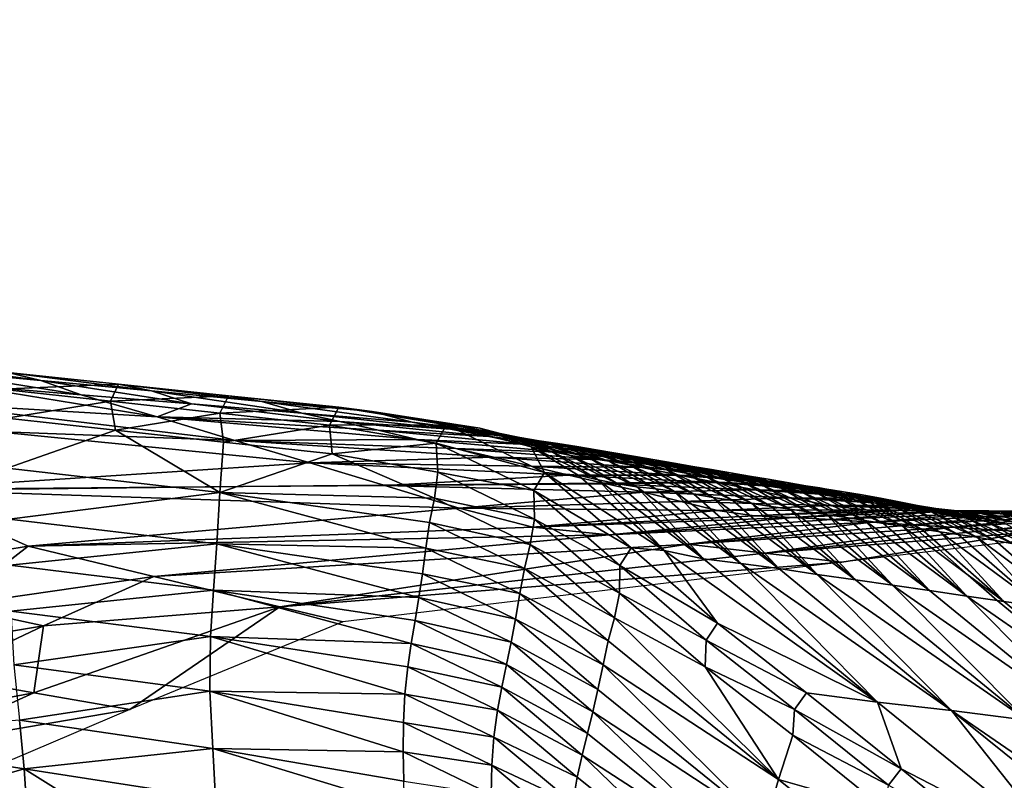
# Model space of a CAD drawing. Units: metres. Extents: x 168.6 to 175.45, y 191.92 to 195.73.
# Drawn here: x 174.27 to 174.53, y 194.2 to 194.4 of the extents above; entities that cross this region are included whole.
import ezdxf

# ---------------------------------------------------------------- set-up
doc = ezdxf.new("R2010")
doc.units = ezdxf.units.M
doc.linetypes.add('AUSGEZOGEN', pattern=[0])
doc.linetypes.add('VERDECKT2_S2', pattern=[0.27, 0.2, -0.07])
doc.layers.add('Felsflächen', color=7, linetype='AUSGEZOGEN', lineweight=25)
doc.layers.add('Standard', color=7, linetype='AUSGEZOGEN', lineweight=25)

msp = doc.modelspace()

# ---------------------------------------------------------------- linework, layer by layer
at = {"layer": 'Felsflächen', "color": 35, "linetype": 'AUSGEZOGEN', "lineweight": 25, "transparency": 33554687}
for points in [[(174.23776, 194.31204, 0.56702), (174.26898, 194.3088, 0.56644), (174.27754, 194.3068, 0.55018)], [(174.23776, 194.31204, 0.56702), (174.27754, 194.3068, 0.55018), (174.24628, 194.30974, 0.55075)], [(174.24628, 194.30974, 0.55075), (174.27754, 194.3068, 0.55018), (174.28796, 194.30305, 0.53416)], [(174.24628, 194.30974, 0.55075), (174.28796, 194.30305, 0.53416), (174.25672, 194.30563, 0.53472)], [(174.26715, 194.30449, 0.58347), (174.29761, 194.3058, 0.5659), (174.26898, 194.3088, 0.56644)], [(174.26898, 194.3088, 0.56644), (174.29761, 194.3058, 0.5659), (174.3062, 194.30409, 0.54966)], [(174.26898, 194.3088, 0.56644), (174.3062, 194.30409, 0.54966), (174.27754, 194.3068, 0.55018)], [(174.2452, 194.30108, 0.501), (174.25672, 194.30563, 0.53472), (174.30769, 194.29735, 0.49994)], [(174.30769, 194.29735, 0.49994), (174.25672, 194.30563, 0.53472), (174.28796, 194.30305, 0.53416)], [(174.26715, 194.30449, 0.58347), (174.29557, 194.30138, 0.58289), (174.29761, 194.3058, 0.5659)], [(174.26871, 194.29701, 0.60099), (174.29557, 194.30138, 0.58289), (174.26715, 194.30449, 0.58347)], [(174.27754, 194.3068, 0.55018), (174.3062, 194.30409, 0.54966), (174.31661, 194.30068, 0.53365)], [(174.27754, 194.3068, 0.55018), (174.31661, 194.30068, 0.53365), (174.28796, 194.30305, 0.53416)], [(174.29557, 194.30138, 0.58289), (174.32621, 194.30278, 0.56536), (174.29761, 194.3058, 0.5659)], [(174.29761, 194.3058, 0.5659), (174.32621, 194.30278, 0.56536), (174.33483, 194.30135, 0.54914)], [(174.29761, 194.3058, 0.5659), (174.33483, 194.30135, 0.54914), (174.3062, 194.30409, 0.54966)], [(174.31661, 194.30068, 0.53365), (174.30769, 194.29735, 0.49994), (174.28796, 194.30305, 0.53416)], [(174.29557, 194.30138, 0.58289), (174.32396, 194.29825, 0.58232), (174.32621, 194.30278, 0.56536)], [(174.3062, 194.30409, 0.54966), (174.33483, 194.30135, 0.54914), (174.34523, 194.29827, 0.53314)], [(174.3062, 194.30409, 0.54966), (174.34523, 194.29827, 0.53314), (174.31661, 194.30068, 0.53365)], [(174.32396, 194.29825, 0.58232), (174.35482, 194.29985, 0.56483), (174.32621, 194.30278, 0.56536)], [(174.32621, 194.30278, 0.56536), (174.35482, 194.29985, 0.56483), (174.36348, 194.29871, 0.54862)], [(174.32621, 194.30278, 0.56536), (174.36348, 194.29871, 0.54862), (174.33483, 194.30135, 0.54914)], [(174.2452, 194.30108, 0.501), (174.30769, 194.29735, 0.49994), (174.32781, 194.29124, 0.46583)], [(174.2452, 194.30108, 0.501), (174.32781, 194.29124, 0.46583), (174.26528, 194.29352, 0.46684)], [(174.26871, 194.29701, 0.60099), (174.29684, 194.29389, 0.60036), (174.29557, 194.30138, 0.58289)], [(174.29684, 194.29389, 0.60036), (174.32396, 194.29825, 0.58232), (174.29557, 194.30138, 0.58289)], [(174.35511, 194.29609, 0.51608), (174.30769, 194.29735, 0.49994), (174.31661, 194.30068, 0.53365)], [(174.35511, 194.29609, 0.51608), (174.31661, 194.30068, 0.53365), (174.34523, 194.29827, 0.53314)], [(174.32396, 194.29825, 0.58232), (174.35237, 194.29521, 0.58175), (174.35482, 194.29985, 0.56483)], [(174.33483, 194.30135, 0.54914), (174.36348, 194.29871, 0.54862), (174.37386, 194.29597, 0.53263)], [(174.33483, 194.30135, 0.54914), (174.37386, 194.29597, 0.53263), (174.34523, 194.29827, 0.53314)], [(174.35237, 194.29521, 0.58175), (174.38271, 194.29525, 0.56429), (174.35482, 194.29985, 0.56483)], [(174.35482, 194.29985, 0.56483), (174.38271, 194.29525, 0.56429), (174.39139, 194.29437, 0.5481)], [(174.35482, 194.29985, 0.56483), (174.39139, 194.29437, 0.5481), (174.36348, 194.29871, 0.54862)], [(174.26881, 194.28404, 0.63859), (174.29684, 194.29389, 0.60036), (174.26871, 194.29701, 0.60099)], [(174.29684, 194.29389, 0.60036), (174.32493, 194.29075, 0.59974), (174.32396, 194.29825, 0.58232)], [(174.30769, 194.29735, 0.49994), (174.35511, 194.29609, 0.51608), (174.36502, 194.29389, 0.49896)], [(174.37516, 194.29145, 0.48189), (174.30769, 194.29735, 0.49994), (174.36502, 194.29389, 0.49896)], [(174.30769, 194.29735, 0.49994), (174.37516, 194.29145, 0.48189), (174.32781, 194.29124, 0.46583)], [(174.32493, 194.29075, 0.59974), (174.35237, 194.29521, 0.58175), (174.32396, 194.29825, 0.58232)], [(174.34523, 194.29827, 0.53314), (174.37386, 194.29597, 0.53263), (174.38376, 194.29412, 0.51558)], [(174.34523, 194.29827, 0.53314), (174.38376, 194.29412, 0.51558), (174.35511, 194.29609, 0.51608)], [(174.39668, 194.29305, 0.54012), (174.36348, 194.29871, 0.54862), (174.39139, 194.29437, 0.5481)], [(174.36348, 194.29871, 0.54862), (174.39668, 194.29305, 0.54012), (174.37386, 194.29597, 0.53263)], [(174.32493, 194.29075, 0.59974), (174.35305, 194.2877, 0.59911), (174.35237, 194.29521, 0.58175)], [(174.35237, 194.29521, 0.58175), (174.38007, 194.29051, 0.58117), (174.38271, 194.29525, 0.56429)], [(174.35305, 194.2877, 0.59911), (174.38007, 194.29051, 0.58117), (174.35237, 194.29521, 0.58175)], [(174.35511, 194.29609, 0.51608), (174.38376, 194.29412, 0.51558), (174.39368, 194.29225, 0.49847)], [(174.35511, 194.29609, 0.51608), (174.39368, 194.29225, 0.49847), (174.36502, 194.29389, 0.49896)], [(174.40678, 194.29109, 0.52361), (174.37386, 194.29597, 0.53263), (174.40175, 194.29194, 0.53212)], [(174.37386, 194.29597, 0.53263), (174.40678, 194.29109, 0.52361), (174.38376, 194.29412, 0.51558)], [(174.37386, 194.29597, 0.53263), (174.39668, 194.29305, 0.54012), (174.40175, 194.29194, 0.53212)], [(174.38007, 194.29051, 0.58117), (174.40819, 194.28291, 0.56373), (174.38271, 194.29525, 0.56429)], [(174.38271, 194.29525, 0.56429), (174.40468, 194.28958, 0.54783), (174.39139, 194.29437, 0.5481)], [(174.40819, 194.28291, 0.56373), (174.40468, 194.28958, 0.54783), (174.38271, 194.29525, 0.56429)], [(174.41655, 194.28966, 0.50653), (174.38376, 194.29412, 0.51558), (174.41165, 194.2904, 0.51507)], [(174.38376, 194.29412, 0.51558), (174.41655, 194.28966, 0.50653), (174.39368, 194.29225, 0.49847)], [(174.38376, 194.29412, 0.51558), (174.40678, 194.29109, 0.52361), (174.41165, 194.2904, 0.51507)], [(174.39139, 194.29437, 0.5481), (174.40468, 194.28958, 0.54783), (174.40996, 194.28832, 0.53986)], [(174.39139, 194.29437, 0.5481), (174.40996, 194.28832, 0.53986), (174.39668, 194.29305, 0.54012)], [(174.26528, 194.29352, 0.46684), (174.34729, 194.2854, 0.4326), (174.24136, 194.27851, 0.40128)], [(174.34729, 194.2854, 0.4326), (174.26528, 194.29352, 0.46684), (174.32781, 194.29124, 0.46583)], [(174.3239, 194.2777, 0.63708), (174.29684, 194.29389, 0.60036), (174.26881, 194.28404, 0.63859)], [(174.29684, 194.29389, 0.60036), (174.3239, 194.2777, 0.63708), (174.32493, 194.29075, 0.59974)], [(174.36502, 194.29389, 0.49896), (174.39368, 194.29225, 0.49847), (174.40383, 194.29014, 0.48142)], [(174.36502, 194.29389, 0.49896), (174.40383, 194.29014, 0.48142), (174.37516, 194.29145, 0.48189)], [(174.42665, 194.28792, 0.48945), (174.39368, 194.29225, 0.49847), (174.42158, 194.28882, 0.49799)], [(174.39368, 194.29225, 0.49847), (174.42665, 194.28792, 0.48945), (174.40383, 194.29014, 0.48142)], [(174.39368, 194.29225, 0.49847), (174.41655, 194.28966, 0.50653), (174.42158, 194.28882, 0.49799)], [(174.39668, 194.29305, 0.54012), (174.40996, 194.28832, 0.53986), (174.41501, 194.28728, 0.53186)], [(174.39668, 194.29305, 0.54012), (174.41501, 194.28728, 0.53186), (174.40175, 194.29194, 0.53212)], [(174.40175, 194.29194, 0.53212), (174.41501, 194.28728, 0.53186), (174.42003, 194.2865, 0.52335)], [(174.40175, 194.29194, 0.53212), (174.42003, 194.2865, 0.52335), (174.40678, 194.29109, 0.52361)], [(174.3239, 194.2777, 0.63708), (174.35305, 194.2877, 0.59911), (174.32493, 194.29075, 0.59974)], [(174.32781, 194.29124, 0.46583), (174.37516, 194.29145, 0.48189), (174.38518, 194.2891, 0.4649)], [(174.39491, 194.28684, 0.44835), (174.32781, 194.29124, 0.46583), (174.38518, 194.2891, 0.4649)], [(174.32781, 194.29124, 0.46583), (174.39491, 194.28684, 0.44835), (174.34729, 194.2854, 0.4326)], [(174.35305, 194.2877, 0.59911), (174.38046, 194.28302, 0.59848), (174.38007, 194.29051, 0.58117)], [(174.37516, 194.29145, 0.48189), (174.40383, 194.29014, 0.48142), (174.41387, 194.28812, 0.46443)], [(174.37516, 194.29145, 0.48189), (174.41387, 194.28812, 0.46443), (174.38518, 194.2891, 0.4649)], [(174.38046, 194.28302, 0.59848), (174.4054, 194.2782, 0.58058), (174.38007, 194.29051, 0.58117)], [(174.38007, 194.29051, 0.58117), (174.4054, 194.2782, 0.58058), (174.40819, 194.28291, 0.56373)], [(174.38518, 194.2891, 0.4649), (174.41387, 194.28812, 0.46443), (174.4236, 194.28618, 0.4479)], [(174.38518, 194.2891, 0.4649), (174.4236, 194.28618, 0.4479), (174.39491, 194.28684, 0.44835)], [(174.43676, 194.28615, 0.47245), (174.40383, 194.29014, 0.48142), (174.43173, 194.28702, 0.48094)], [(174.40383, 194.29014, 0.48142), (174.43676, 194.28615, 0.47245), (174.41387, 194.28812, 0.46443)], [(174.40383, 194.29014, 0.48142), (174.42665, 194.28792, 0.48945), (174.43173, 194.28702, 0.48094)], [(174.40468, 194.28958, 0.54783), (174.40819, 194.28291, 0.56373), (174.41685, 194.28219, 0.54757)], [(174.40468, 194.28958, 0.54783), (174.41685, 194.28219, 0.54757), (174.42211, 194.28097, 0.53959)], [(174.40468, 194.28958, 0.54783), (174.42211, 194.28097, 0.53959), (174.40996, 194.28832, 0.53986)], [(174.40678, 194.29109, 0.52361), (174.42003, 194.2865, 0.52335), (174.4249, 194.28585, 0.51482)], [(174.40678, 194.29109, 0.52361), (174.4249, 194.28585, 0.51482), (174.41165, 194.2904, 0.51507)], [(174.41165, 194.2904, 0.51507), (174.4249, 194.28585, 0.51482), (174.4298, 194.28518, 0.50627)], [(174.41165, 194.2904, 0.51507), (174.4298, 194.28518, 0.50627), (174.41655, 194.28966, 0.50653)], [(174.41655, 194.28966, 0.50653), (174.4298, 194.28518, 0.50627), (174.43481, 194.2844, 0.49773)], [(174.41655, 194.28966, 0.50653), (174.43481, 194.2844, 0.49773), (174.42158, 194.28882, 0.49799)], [(174.35305, 194.2877, 0.59911), (174.3239, 194.2777, 0.63708), (174.37959, 194.27625, 0.6171)], [(174.34729, 194.2854, 0.4326), (174.39491, 194.28684, 0.44835), (174.4047, 194.28454, 0.43172)], [(174.35305, 194.2877, 0.59911), (174.37959, 194.27625, 0.6171), (174.38046, 194.28302, 0.59848)], [(174.39491, 194.28684, 0.44835), (174.4236, 194.28618, 0.4479), (174.43341, 194.2842, 0.43129)], [(174.39491, 194.28684, 0.44835), (174.43341, 194.2842, 0.43129), (174.4047, 194.28454, 0.43172)], [(174.40996, 194.28832, 0.53986), (174.42211, 194.28097, 0.53959), (174.42714, 194.27997, 0.53159)], [(174.40996, 194.28832, 0.53986), (174.42714, 194.27997, 0.53159), (174.41501, 194.28728, 0.53186)], [(174.44662, 194.28449, 0.45572), (174.41387, 194.28812, 0.46443), (174.44176, 194.28531, 0.46397)], [(174.41387, 194.28812, 0.46443), (174.44662, 194.28449, 0.45572), (174.4236, 194.28618, 0.4479)], [(174.41387, 194.28812, 0.46443), (174.43676, 194.28615, 0.47245), (174.44176, 194.28531, 0.46397)], [(174.41501, 194.28728, 0.53186), (174.42714, 194.27997, 0.53159), (174.43215, 194.27922, 0.52309)], [(174.41501, 194.28728, 0.53186), (174.43215, 194.27922, 0.52309), (174.42003, 194.2865, 0.52335)], [(174.42003, 194.2865, 0.52335), (174.43215, 194.27922, 0.52309), (174.437, 194.27862, 0.51456)], [(174.42003, 194.2865, 0.52335), (174.437, 194.27862, 0.51456), (174.4249, 194.28585, 0.51482)], [(174.42158, 194.28882, 0.49799), (174.43481, 194.2844, 0.49773), (174.43988, 194.28356, 0.48921)], [(174.42158, 194.28882, 0.49799), (174.43988, 194.28356, 0.48921), (174.42665, 194.28792, 0.48945)], [(174.42665, 194.28792, 0.48945), (174.43988, 194.28356, 0.48921), (174.44494, 194.28272, 0.4807)], [(174.42665, 194.28792, 0.48945), (174.44494, 194.28272, 0.4807), (174.43173, 194.28702, 0.48094)], [(174.43173, 194.28702, 0.48094), (174.44494, 194.28272, 0.4807), (174.44996, 194.28191, 0.47221)], [(174.43173, 194.28702, 0.48094), (174.44996, 194.28191, 0.47221), (174.43676, 194.28615, 0.47245)], [(174.32998, 194.27925, 0.4), (174.24136, 194.27851, 0.40128), (174.34729, 194.2854, 0.4326), (174.36645, 194.27965, 0.4)], [(174.26926, 194.27081, 0.67601), (174.3239, 194.2777, 0.63708), (174.26881, 194.28404, 0.63859)], [(174.41447, 194.28224, 0.41517), (174.34729, 194.2854, 0.4326), (174.4047, 194.28454, 0.43172)], [(174.34729, 194.2854, 0.4326), (174.41447, 194.28224, 0.41517), (174.36837, 194.27964, 0.4), (174.36645, 194.27965, 0.4)], [(174.4047, 194.28454, 0.43172), (174.43341, 194.2842, 0.43129), (174.44319, 194.28223, 0.41474)], [(174.4047, 194.28454, 0.43172), (174.44319, 194.28223, 0.41474), (174.41447, 194.28224, 0.41517)], [(174.45639, 194.28283, 0.43915), (174.4236, 194.28618, 0.4479), (174.4515, 194.28367, 0.44744)], [(174.4236, 194.28618, 0.4479), (174.45639, 194.28283, 0.43915), (174.43341, 194.2842, 0.43129)], [(174.4236, 194.28618, 0.4479), (174.44662, 194.28449, 0.45572), (174.4515, 194.28367, 0.44744)], [(174.4249, 194.28585, 0.51482), (174.437, 194.27862, 0.51456), (174.44188, 194.27799, 0.50602)], [(174.4249, 194.28585, 0.51482), (174.44188, 194.27799, 0.50602), (174.4298, 194.28518, 0.50627)], [(174.4298, 194.28518, 0.50627), (174.44188, 194.27799, 0.50602), (174.44688, 194.27725, 0.49748)], [(174.4298, 194.28518, 0.50627), (174.44688, 194.27725, 0.49748), (174.43481, 194.2844, 0.49773)], [(174.4662, 194.28115, 0.42257), (174.43341, 194.2842, 0.43129), (174.4613, 194.28199, 0.43085)], [(174.43341, 194.2842, 0.43129), (174.4662, 194.28115, 0.42257), (174.44319, 194.28223, 0.41474)], [(174.43341, 194.2842, 0.43129), (174.45639, 194.28283, 0.43915), (174.4613, 194.28199, 0.43085)], [(174.43481, 194.2844, 0.49773), (174.44688, 194.27725, 0.49748), (174.45193, 194.27645, 0.48896)], [(174.43481, 194.2844, 0.49773), (174.45193, 194.27645, 0.48896), (174.43988, 194.28356, 0.48921)], [(174.43676, 194.28615, 0.47245), (174.44996, 194.28191, 0.47221), (174.45496, 194.28112, 0.46373)], [(174.43676, 194.28615, 0.47245), (174.45496, 194.28112, 0.46373), (174.44176, 194.28531, 0.46397)], [(174.44176, 194.28531, 0.46397), (174.45496, 194.28112, 0.46373), (174.45981, 194.28036, 0.45549)], [(174.44176, 194.28531, 0.46397), (174.45981, 194.28036, 0.45549), (174.44662, 194.28449, 0.45572)], [(174.44662, 194.28449, 0.45572), (174.45981, 194.28036, 0.45549), (174.46468, 194.2796, 0.44721)], [(174.44662, 194.28449, 0.45572), (174.46468, 194.2796, 0.44721), (174.4515, 194.28367, 0.44744)], [(174.36837, 194.27964, 0.4), (174.41447, 194.28224, 0.41517), (174.42342, 194.28016, 0.4)], [(174.37959, 194.27625, 0.6171), (174.40555, 194.27083, 0.59783), (174.38046, 194.28302, 0.59848)], [(174.38046, 194.28302, 0.59848), (174.40555, 194.27083, 0.59783), (174.4054, 194.2782, 0.58058)], [(174.4054, 194.2782, 0.58058), (174.4306, 194.26332, 0.56318), (174.40819, 194.28291, 0.56373)], [(174.40819, 194.28291, 0.56373), (174.4306, 194.26332, 0.56318), (174.43919, 194.26265, 0.54703)], [(174.40819, 194.28291, 0.56373), (174.43919, 194.26265, 0.54703), (174.41685, 194.28219, 0.54757)], [(174.41447, 194.28224, 0.41517), (174.44319, 194.28223, 0.41474), (174.45191, 194.28049, 0.4), (174.44893, 194.28049, 0.4)], [(174.41447, 194.28224, 0.41517), (174.44893, 194.28049, 0.4), (174.42342, 194.28016, 0.4)], [(174.43919, 194.26265, 0.54703), (174.42211, 194.28097, 0.53959), (174.41685, 194.28219, 0.54757)], [(174.43988, 194.28356, 0.48921), (174.45193, 194.27645, 0.48896), (174.45698, 194.27564, 0.48045)], [(174.43988, 194.28356, 0.48921), (174.45698, 194.27564, 0.48045), (174.44494, 194.28272, 0.4807)], [(174.47597, 194.27947, 0.40607), (174.44319, 194.28223, 0.41474), (174.47109, 194.2803, 0.41431)], [(174.44319, 194.28223, 0.41474), (174.47597, 194.27947, 0.40607), (174.45817, 194.2801, 0.4), (174.45191, 194.28049, 0.4)], [(174.44319, 194.28223, 0.41474), (174.4662, 194.28115, 0.42257), (174.47109, 194.2803, 0.41431)], [(174.44494, 194.28272, 0.4807), (174.45698, 194.27564, 0.48045), (174.46198, 194.27487, 0.47197)], [(174.44494, 194.28272, 0.4807), (174.46198, 194.27487, 0.47197), (174.44996, 194.28191, 0.47221)], [(174.44996, 194.28191, 0.47221), (174.46198, 194.27487, 0.47197), (174.46696, 194.27412, 0.46349)], [(174.44996, 194.28191, 0.47221), (174.46696, 194.27412, 0.46349), (174.45496, 194.28112, 0.46373)], [(174.4515, 194.28367, 0.44744), (174.46468, 194.2796, 0.44721), (174.46957, 194.27882, 0.43892)], [(174.4515, 194.28367, 0.44744), (174.46957, 194.27882, 0.43892), (174.45639, 194.28283, 0.43915)], [(174.45639, 194.28283, 0.43915), (174.46957, 194.27882, 0.43892), (174.47446, 194.27803, 0.43062)], [(174.45639, 194.28283, 0.43915), (174.47446, 194.27803, 0.43062), (174.4613, 194.28199, 0.43085)], [(174.4613, 194.28199, 0.43085), (174.47446, 194.27803, 0.43062), (174.47936, 194.27725, 0.42235)], [(174.4613, 194.28199, 0.43085), (174.47936, 194.27725, 0.42235), (174.4662, 194.28115, 0.42257)], [(174.2467, 194.27833, 0.4), (174.24136, 194.27851, 0.40128), (174.32998, 194.27925, 0.4)], [(174.38601, 194.27369, 0.36668), (174.2467, 194.27833, 0.4), (174.32998, 194.27925, 0.4), (174.36676, 194.27955, 0.39947)], [(174.36676, 194.27955, 0.39947), (174.32998, 194.27925, 0.4), (174.36645, 194.27965, 0.4)], [(174.36837, 194.27964, 0.4), (174.36676, 194.27955, 0.39947), (174.36645, 194.27965, 0.4)], [(174.36676, 194.27955, 0.39947), (174.36837, 194.27964, 0.4), (174.42342, 194.28016, 0.4), (174.42423, 194.27998, 0.39864)], [(174.4339, 194.27778, 0.38223), (174.36676, 194.27955, 0.39947), (174.42423, 194.27998, 0.39864)], [(174.36676, 194.27955, 0.39947), (174.4339, 194.27778, 0.38223), (174.38601, 194.27369, 0.36668)], [(174.42211, 194.28097, 0.53959), (174.44937, 194.26054, 0.53107), (174.42714, 194.27997, 0.53159)], [(174.44937, 194.26054, 0.53107), (174.42211, 194.28097, 0.53959), (174.43919, 194.26265, 0.54703)], [(174.44893, 194.28049, 0.4), (174.45296, 194.28028, 0.39823), (174.42423, 194.27998, 0.39864), (174.42342, 194.28016, 0.4)], [(174.42423, 194.27998, 0.39864), (174.45296, 194.28028, 0.39823), (174.46264, 194.2784, 0.38183)], [(174.42423, 194.27998, 0.39864), (174.46264, 194.2784, 0.38183), (174.4339, 194.27778, 0.38223)], [(174.44937, 194.26054, 0.53107), (174.43215, 194.27922, 0.52309), (174.42714, 194.27997, 0.53159)], [(174.43215, 194.27922, 0.52309), (174.45913, 194.25928, 0.51404), (174.437, 194.27862, 0.51456)], [(174.45913, 194.25928, 0.51404), (174.43215, 194.27922, 0.52309), (174.44937, 194.26054, 0.53107)], [(174.45191, 194.28049, 0.4), (174.45296, 194.28028, 0.39823), (174.44893, 194.28049, 0.4)], [(174.45817, 194.2801, 0.4), (174.45296, 194.28028, 0.39823), (174.45191, 194.28049, 0.4)], [(174.4857, 194.27787, 0.38962), (174.45296, 194.28028, 0.39823), (174.48086, 194.27866, 0.39781)], [(174.45296, 194.28028, 0.39823), (174.4857, 194.27787, 0.38962), (174.46264, 194.2784, 0.38183)], [(174.45296, 194.28028, 0.39823), (174.45817, 194.2801, 0.4), (174.47956, 194.27888, 0.4), (174.48086, 194.27866, 0.39781)], [(174.45496, 194.28112, 0.46373), (174.46696, 194.27412, 0.46349), (174.47179, 194.2734, 0.45525)], [(174.45496, 194.28112, 0.46373), (174.47179, 194.2734, 0.45525), (174.45981, 194.28036, 0.45549)], [(174.45817, 194.2801, 0.4), (174.47597, 194.27947, 0.40607), (174.47956, 194.27888, 0.4)], [(174.45981, 194.28036, 0.45549), (174.47179, 194.2734, 0.45525), (174.47665, 194.27267, 0.44698)], [(174.45981, 194.28036, 0.45549), (174.47665, 194.27267, 0.44698), (174.46468, 194.2796, 0.44721)], [(174.46468, 194.2796, 0.44721), (174.47665, 194.27267, 0.44698), (174.48152, 194.27194, 0.43869)], [(174.46468, 194.2796, 0.44721), (174.48152, 194.27194, 0.43869), (174.46957, 194.27882, 0.43892)], [(174.4662, 194.28115, 0.42257), (174.47936, 194.27725, 0.42235), (174.48424, 194.27646, 0.41409)], [(174.4662, 194.28115, 0.42257), (174.48424, 194.27646, 0.41409), (174.47109, 194.2803, 0.41431)], [(174.46957, 194.27882, 0.43892), (174.48152, 194.27194, 0.43869), (174.4864, 194.27119, 0.4304)], [(174.46957, 194.27882, 0.43892), (174.4864, 194.27119, 0.4304), (174.47446, 194.27803, 0.43062)], [(174.47109, 194.2803, 0.41431), (174.48424, 194.27646, 0.41409), (174.48911, 194.27569, 0.40585)], [(174.47109, 194.2803, 0.41431), (174.48911, 194.27569, 0.40585), (174.47597, 194.27947, 0.40607)], [(174.47597, 194.27947, 0.40607), (174.48911, 194.27569, 0.40585), (174.49257, 194.27515, 0.4), (174.48888, 194.27622, 0.4)], [(174.47597, 194.27947, 0.40607), (174.48888, 194.27622, 0.4), (174.47956, 194.27888, 0.4)], [(174.48888, 194.27622, 0.4), (174.49399, 194.27493, 0.3976), (174.48086, 194.27866, 0.39781), (174.47956, 194.27888, 0.4)], [(174.2421, 194.27817, 0.4), (174.27421, 194.26383, 0.34485), (174.22993, 194.25649, 0.37027), (174.24089, 194.2776, 0.4)], [(174.2467, 194.27833, 0.4), (174.38601, 194.27369, 0.36668), (174.27421, 194.26383, 0.34485), (174.2421, 194.27817, 0.4)], [(174.26926, 194.27081, 0.67601), (174.3232, 194.26438, 0.67428), (174.3239, 194.2777, 0.63708)], [(174.3232, 194.26438, 0.67428), (174.3774, 194.26329, 0.65399), (174.3239, 194.2777, 0.63708)], [(174.37959, 194.27625, 0.6171), (174.3239, 194.2777, 0.63708), (174.3783, 194.26995, 0.63558)], [(174.3239, 194.2777, 0.63708), (174.3774, 194.26329, 0.65399), (174.3783, 194.26995, 0.63558)], [(174.3783, 194.26995, 0.63558), (174.40445, 194.26419, 0.61639), (174.37959, 194.27625, 0.6171)], [(174.37959, 194.27625, 0.6171), (174.40445, 194.26419, 0.61639), (174.40555, 194.27083, 0.59783)], [(174.38601, 194.27369, 0.36668), (174.4339, 194.27778, 0.38223), (174.44351, 194.27539, 0.36591)], [(174.4054, 194.2782, 0.58058), (174.4277, 194.25874, 0.57999), (174.4306, 194.26332, 0.56318)], [(174.40555, 194.27083, 0.59783), (174.4277, 194.25874, 0.57999), (174.4054, 194.2782, 0.58058)], [(174.4339, 194.27778, 0.38223), (174.46264, 194.2784, 0.38183), (174.47226, 194.27634, 0.36552)], [(174.4339, 194.27778, 0.38223), (174.47226, 194.27634, 0.36552), (174.44351, 194.27539, 0.36591)], [(174.45913, 194.25928, 0.51404), (174.44188, 194.27799, 0.50602), (174.437, 194.27862, 0.51456)], [(174.44188, 194.27799, 0.50602), (174.46891, 194.25798, 0.49698), (174.44688, 194.27725, 0.49748)], [(174.46891, 194.25798, 0.49698), (174.44188, 194.27799, 0.50602), (174.45913, 194.25928, 0.51404)], [(174.44351, 194.27539, 0.36591), (174.47226, 194.27634, 0.36552), (174.4818, 194.2743, 0.34926)], [(174.46891, 194.25798, 0.49698), (174.45193, 194.27645, 0.48896), (174.44688, 194.27725, 0.49748)], [(174.45193, 194.27645, 0.48896), (174.47891, 194.25646, 0.47996), (174.45698, 194.27564, 0.48045)], [(174.47891, 194.25646, 0.47996), (174.45193, 194.27645, 0.48896), (174.46891, 194.25798, 0.49698)], [(174.49536, 194.27622, 0.37326), (174.46264, 194.2784, 0.38183), (174.49055, 194.27707, 0.38143)], [(174.46264, 194.2784, 0.38183), (174.49536, 194.27622, 0.37326), (174.47226, 194.27634, 0.36552)], [(174.46264, 194.2784, 0.38183), (174.4857, 194.27787, 0.38962), (174.49055, 194.27707, 0.38143)], [(174.50492, 194.27437, 0.35702), (174.47226, 194.27634, 0.36552), (174.50015, 194.2753, 0.36513)], [(174.47226, 194.27634, 0.36552), (174.50492, 194.27437, 0.35702), (174.4818, 194.2743, 0.34926)], [(174.47226, 194.27634, 0.36552), (174.49536, 194.27622, 0.37326), (174.50015, 194.2753, 0.36513)], [(174.47446, 194.27803, 0.43062), (174.4864, 194.27119, 0.4304), (174.49128, 194.27044, 0.42212)], [(174.47446, 194.27803, 0.43062), (174.49128, 194.27044, 0.42212), (174.47936, 194.27725, 0.42235)], [(174.47936, 194.27725, 0.42235), (174.49128, 194.27044, 0.42212), (174.49614, 194.2697, 0.41387)], [(174.47936, 194.27725, 0.42235), (174.49614, 194.2697, 0.41387), (174.48424, 194.27646, 0.41409)], [(174.48086, 194.27866, 0.39781), (174.49399, 194.27493, 0.3976), (174.49883, 194.2742, 0.38941)], [(174.48086, 194.27866, 0.39781), (174.49883, 194.2742, 0.38941), (174.4857, 194.27787, 0.38962)], [(174.48424, 194.27646, 0.41409), (174.49614, 194.2697, 0.41387), (174.501, 194.26896, 0.40563)], [(174.48424, 194.27646, 0.41409), (174.501, 194.26896, 0.40563), (174.48911, 194.27569, 0.40585)], [(174.4857, 194.27787, 0.38962), (174.49883, 194.2742, 0.38941), (174.50366, 194.27346, 0.38123)], [(174.4857, 194.27787, 0.38962), (174.50366, 194.27346, 0.38123), (174.49055, 194.27707, 0.38143)], [(174.49257, 194.27515, 0.4), (174.49399, 194.27493, 0.3976), (174.48888, 194.27622, 0.4)], [(174.49055, 194.27707, 0.38143), (174.50366, 194.27346, 0.38123), (174.50848, 194.27267, 0.37306)], [(174.49055, 194.27707, 0.38143), (174.50848, 194.27267, 0.37306), (174.49536, 194.27622, 0.37326)], [(174.49536, 194.27622, 0.37326), (174.50848, 194.27267, 0.37306), (174.51326, 194.27181, 0.36493)], [(174.49536, 194.27622, 0.37326), (174.51326, 194.27181, 0.36493), (174.50015, 194.2753, 0.36513)], [(174.40513, 194.26875, 0.33378), (174.27421, 194.26383, 0.34485), (174.38601, 194.27369, 0.36668)], [(174.45304, 194.27302, 0.34964), (174.38601, 194.27369, 0.36668), (174.44351, 194.27539, 0.36591)], [(174.38601, 194.27369, 0.36668), (174.45304, 194.27302, 0.34964), (174.40513, 194.26875, 0.33378)], [(174.44351, 194.27539, 0.36591), (174.4818, 194.2743, 0.34926), (174.45304, 194.27302, 0.34964)], [(174.45304, 194.27302, 0.34964), (174.4818, 194.2743, 0.34926), (174.49141, 194.27325, 0.33269)], [(174.47891, 194.25646, 0.47996), (174.46198, 194.27487, 0.47197), (174.45698, 194.27564, 0.48045)], [(174.46198, 194.27487, 0.47197), (174.4888, 194.25503, 0.46302), (174.46696, 194.27412, 0.46349)], [(174.4888, 194.25503, 0.46302), (174.46198, 194.27487, 0.47197), (174.47891, 194.25646, 0.47996)], [(174.4888, 194.25503, 0.46302), (174.47179, 194.2734, 0.45525), (174.46696, 194.27412, 0.46349)], [(174.4818, 194.2743, 0.34926), (174.50492, 194.27437, 0.35702), (174.50968, 194.27356, 0.34888)], [(174.51447, 194.27301, 0.34066), (174.4818, 194.2743, 0.34926), (174.50968, 194.27356, 0.34888)], [(174.4818, 194.2743, 0.34926), (174.51447, 194.27301, 0.34066), (174.49141, 194.27325, 0.33269)], [(174.48911, 194.27569, 0.40585), (174.501, 194.26896, 0.40563), (174.50433, 194.26847, 0.4), (174.50069, 194.27055, 0.4)], [(174.48911, 194.27569, 0.40585), (174.50069, 194.27055, 0.4), (174.49257, 194.27515, 0.4)], [(174.50069, 194.27055, 0.4), (174.50587, 194.26825, 0.39739), (174.49399, 194.27493, 0.3976), (174.49257, 194.27515, 0.4)], [(174.49399, 194.27493, 0.3976), (174.50587, 194.26825, 0.39739), (174.51069, 194.26755, 0.3892)], [(174.49399, 194.27493, 0.3976), (174.51069, 194.26755, 0.3892), (174.49883, 194.2742, 0.38941)], [(174.49883, 194.2742, 0.38941), (174.51069, 194.26755, 0.3892), (174.51551, 194.26684, 0.38102)], [(174.49883, 194.2742, 0.38941), (174.51551, 194.26684, 0.38102), (174.50366, 194.27346, 0.38123)], [(174.50015, 194.2753, 0.36513), (174.51326, 194.27181, 0.36493), (174.51801, 194.27093, 0.35682)], [(174.50015, 194.2753, 0.36513), (174.51801, 194.27093, 0.35682), (174.50492, 194.27437, 0.35702)], [(174.50492, 194.27437, 0.35702), (174.51801, 194.27093, 0.35682), (174.52277, 194.27018, 0.34869)], [(174.50492, 194.27437, 0.35702), (174.52277, 194.27018, 0.34869), (174.50968, 194.27356, 0.34888)], [(174.40513, 194.26875, 0.33378), (174.45304, 194.27302, 0.34964), (174.46265, 194.27169, 0.33305)], [(174.47256, 194.27126, 0.31601), (174.40513, 194.26875, 0.33378), (174.46265, 194.27169, 0.33305)], [(174.40513, 194.26875, 0.33378), (174.47256, 194.27126, 0.31601), (174.42491, 194.26673, 0.29981)], [(174.42491, 194.26673, 0.29981), (174.47256, 194.27126, 0.31601), (174.48268, 194.27073, 0.2992)], [(174.45304, 194.27302, 0.34964), (174.49141, 194.27325, 0.33269), (174.46265, 194.27169, 0.33305)], [(174.46265, 194.27169, 0.33305), (174.49141, 194.27325, 0.33269), (174.50136, 194.2731, 0.31567)], [(174.46265, 194.27169, 0.33305), (174.50136, 194.2731, 0.31567), (174.47256, 194.27126, 0.31601)], [(174.47179, 194.2734, 0.45525), (174.49839, 194.25366, 0.44651), (174.47665, 194.27267, 0.44698)], [(174.49839, 194.25366, 0.44651), (174.47179, 194.2734, 0.45525), (174.4888, 194.25503, 0.46302)], [(174.47256, 194.27126, 0.31601), (174.50136, 194.2731, 0.31567), (174.51157, 194.27284, 0.29889)], [(174.47256, 194.27126, 0.31601), (174.51157, 194.27284, 0.29889), (174.48268, 194.27073, 0.2992)], [(174.49839, 194.25366, 0.44651), (174.48152, 194.27194, 0.43869), (174.47665, 194.27267, 0.44698)], [(174.48152, 194.27194, 0.43869), (174.50805, 194.25226, 0.42994), (174.4864, 194.27119, 0.4304)], [(174.50805, 194.25226, 0.42994), (174.48152, 194.27194, 0.43869), (174.49839, 194.25366, 0.44651)], [(174.48268, 194.27073, 0.2992), (174.51157, 194.27284, 0.29889), (174.52206, 194.27239, 0.28223)], [(174.48268, 194.27073, 0.2992), (174.52206, 194.27239, 0.28223), (174.49306, 194.27003, 0.28249)], [(174.50805, 194.25226, 0.42994), (174.49128, 194.27044, 0.42212), (174.4864, 194.27119, 0.4304)], [(174.52425, 194.2728, 0.32382), (174.49141, 194.27325, 0.33269), (174.5193, 194.27279, 0.33232)], [(174.49141, 194.27325, 0.33269), (174.52425, 194.2728, 0.32382), (174.50136, 194.2731, 0.31567)], [(174.49141, 194.27325, 0.33269), (174.51447, 194.27301, 0.34066), (174.5193, 194.27279, 0.33232)], [(174.49306, 194.27003, 0.28249), (174.52206, 194.27239, 0.28223), (174.53278, 194.27196, 0.26546)], [(174.49306, 194.27003, 0.28249), (174.53278, 194.27196, 0.26546), (174.50363, 194.26934, 0.26566)], [(174.53437, 194.27291, 0.30692), (174.50136, 194.2731, 0.31567), (174.52927, 194.27288, 0.31533)], [(174.50136, 194.2731, 0.31567), (174.53437, 194.27291, 0.30692), (174.51157, 194.27284, 0.29889)], [(174.50136, 194.2731, 0.31567), (174.52425, 194.2728, 0.32382), (174.52927, 194.27288, 0.31533)], [(174.50363, 194.26934, 0.26566), (174.53278, 194.27196, 0.26546), (174.54321, 194.27156, 0.04911)], [(174.50363, 194.26934, 0.26566), (174.54321, 194.27156, 0.04911), (174.51393, 194.26869, 0.04925)], [(174.50366, 194.27346, 0.38123), (174.51551, 194.26684, 0.38102), (174.5203, 194.26609, 0.37286)], [(174.50366, 194.27346, 0.38123), (174.5203, 194.26609, 0.37286), (174.50848, 194.27267, 0.37306)], [(174.50848, 194.27267, 0.37306), (174.5203, 194.26609, 0.37286), (174.52506, 194.26527, 0.36473)], [(174.50848, 194.27267, 0.37306), (174.52506, 194.26527, 0.36473), (174.51326, 194.27181, 0.36493)], [(174.50968, 194.27356, 0.34888), (174.52277, 194.27018, 0.34869), (174.52754, 194.26968, 0.34046)], [(174.50968, 194.27356, 0.34888), (174.52754, 194.26968, 0.34046), (174.51447, 194.27301, 0.34066)], [(174.51157, 194.27284, 0.29889), (174.53437, 194.27291, 0.30692), (174.53955, 194.27286, 0.29859)], [(174.54482, 194.27277, 0.29029), (174.51157, 194.27284, 0.29889), (174.53955, 194.27286, 0.29859)], [(174.51157, 194.27284, 0.29889), (174.54482, 194.27277, 0.29029), (174.52206, 194.27239, 0.28223)], [(174.51326, 194.27181, 0.36493), (174.52506, 194.26527, 0.36473), (174.5298, 194.26444, 0.35663)], [(174.51326, 194.27181, 0.36493), (174.5298, 194.26444, 0.35663), (174.51801, 194.27093, 0.35682)], [(174.51393, 194.26869, 0.04925), (174.54321, 194.27156, 0.04911), (174.55351, 194.27118, 0.03282)], [(174.51393, 194.26869, 0.04925), (174.55351, 194.27118, 0.03282), (174.52411, 194.26804, 0.03292)], [(174.51447, 194.27301, 0.34066), (174.52754, 194.26968, 0.34046), (174.53236, 194.26952, 0.33213)], [(174.51447, 194.27301, 0.34066), (174.53236, 194.26952, 0.33213), (174.5193, 194.27279, 0.33232)], [(174.5193, 194.27279, 0.33232), (174.53731, 194.26957, 0.32363), (174.52425, 194.2728, 0.32382)], [(174.5193, 194.27279, 0.33232), (174.53236, 194.26952, 0.33213), (174.53731, 194.26957, 0.32363)], [(174.52206, 194.27239, 0.28223), (174.54482, 194.27277, 0.29029), (174.55016, 194.27265, 0.28197)], [(174.55557, 194.27255, 0.27362), (174.52206, 194.27239, 0.28223), (174.55016, 194.27265, 0.28197)], [(174.52206, 194.27239, 0.28223), (174.55557, 194.27255, 0.27362), (174.53278, 194.27196, 0.26546)], [(174.52411, 194.26804, 0.03292), (174.55351, 194.27118, 0.03282), (174.56383, 194.27079, 0.01644)], [(174.52425, 194.2728, 0.32382), (174.54233, 194.26969, 0.31515), (174.52927, 194.27288, 0.31533)], [(174.52425, 194.2728, 0.32382), (174.53731, 194.26957, 0.32363), (174.54233, 194.26969, 0.31515)], [(174.26946, 194.25886, 0.71021), (174.3232, 194.26438, 0.67428), (174.26926, 194.27081, 0.67601)], [(174.42491, 194.26673, 0.29981), (174.27421, 194.26383, 0.34485), (174.40513, 194.26875, 0.33378)], [(174.42491, 194.26673, 0.29981), (174.49306, 194.27003, 0.28249), (174.44534, 194.2643, 0.26606), (174.30682, 194.25589, 0.28703)], [(174.3774, 194.26329, 0.65399), (174.40293, 194.25801, 0.6348), (174.3783, 194.26995, 0.63558)], [(174.3783, 194.26995, 0.63558), (174.40293, 194.25801, 0.6348), (174.40445, 194.26419, 0.61639)], [(174.40445, 194.26419, 0.61639), (174.42765, 194.2516, 0.59719), (174.40555, 194.27083, 0.59783)], [(174.40555, 194.27083, 0.59783), (174.42765, 194.2516, 0.59719), (174.4277, 194.25874, 0.57999)], [(174.49306, 194.27003, 0.28249), (174.42491, 194.26673, 0.29981), (174.48268, 194.27073, 0.2992)], [(174.44534, 194.2643, 0.26606), (174.49306, 194.27003, 0.28249), (174.50363, 194.26934, 0.26566)], [(174.51393, 194.26869, 0.04925), (174.44534, 194.2643, 0.26606), (174.50363, 194.26934, 0.26566)], [(174.44534, 194.2643, 0.26606), (174.51393, 194.26869, 0.04925), (174.4653, 194.262, 0.03312)], [(174.4653, 194.262, 0.03312), (174.51393, 194.26869, 0.04925), (174.52411, 194.26804, 0.03292)], [(174.49128, 194.27044, 0.42212), (174.5177, 194.25085, 0.41343), (174.49614, 194.2697, 0.41387)], [(174.5177, 194.25085, 0.41343), (174.49128, 194.27044, 0.42212), (174.50805, 194.25226, 0.42994)], [(174.5177, 194.25085, 0.41343), (174.501, 194.26896, 0.40563), (174.49614, 194.2697, 0.41387)], [(174.50433, 194.26847, 0.4), (174.50587, 194.26825, 0.39739), (174.50069, 194.27055, 0.4)], [(174.501, 194.26896, 0.40563), (174.5181, 194.25631, 0.4), (174.50433, 194.26847, 0.4)], [(174.5181, 194.25631, 0.4), (174.501, 194.26896, 0.40563), (174.5177, 194.25085, 0.41343), (174.52555, 194.24973, 0.4)], [(174.51801, 194.27093, 0.35682), (174.5298, 194.26444, 0.35663), (174.53454, 194.26372, 0.34849)], [(174.51801, 194.27093, 0.35682), (174.53454, 194.26372, 0.34849), (174.52277, 194.27018, 0.34869)], [(174.52277, 194.27018, 0.34869), (174.53454, 194.26372, 0.34849), (174.5393, 194.26326, 0.34027)], [(174.52277, 194.27018, 0.34869), (174.5393, 194.26326, 0.34027), (174.52754, 194.26968, 0.34046)], [(174.52411, 194.26804, 0.03292), (174.56383, 194.27079, 0.01644), (174.5343, 194.2674, 0.01649)], [(174.27421, 194.26383, 0.34485), (174.42491, 194.26673, 0.29981), (174.30682, 194.25589, 0.28703)], [(174.5343, 194.2674, 0.01649), (174.4653, 194.262, 0.03312), (174.52411, 194.26804, 0.03292)], [(174.4653, 194.262, 0.03312), (174.5343, 194.2674, 0.01649), (174.48525, 194.25968)], [(174.48525, 194.25968), (174.5343, 194.2674, 0.01649), (174.54453, 194.26674)], [(174.5181, 194.25631, 0.4), (174.52733, 194.24948, 0.39696), (174.50587, 194.26825, 0.39739), (174.50433, 194.26847, 0.4)], [(174.52733, 194.24948, 0.39696), (174.51069, 194.26755, 0.3892), (174.50587, 194.26825, 0.39739)], [(174.51069, 194.26755, 0.3892), (174.53688, 194.24815, 0.38061), (174.51551, 194.26684, 0.38102)], [(174.53688, 194.24815, 0.38061), (174.51069, 194.26755, 0.3892), (174.52733, 194.24948, 0.39696)], [(174.53688, 194.24815, 0.38061), (174.5203, 194.26609, 0.37286), (174.51551, 194.26684, 0.38102)], [(174.5203, 194.26609, 0.37286), (174.54633, 194.24667, 0.36433), (174.52506, 194.26527, 0.36473)], [(174.54633, 194.24667, 0.36433), (174.5203, 194.26609, 0.37286), (174.53688, 194.24815, 0.38061)], [(174.25415, 194.24832, 0.32895), (174.22993, 194.25649, 0.37027), (174.27421, 194.26383, 0.34485)], [(174.27421, 194.26383, 0.34485), (174.30682, 194.25589, 0.28703), (174.25415, 194.24832, 0.32895)], [(174.26946, 194.25886, 0.71021), (174.32233, 194.25235, 0.70826), (174.3232, 194.26438, 0.67428)], [(174.30682, 194.25589, 0.28703), (174.44534, 194.2643, 0.26606), (174.33949, 194.24806, 0.02909)], [(174.32233, 194.25235, 0.70826), (174.37555, 194.25051, 0.6895), (174.3232, 194.26438, 0.67428)], [(174.3774, 194.26329, 0.65399), (174.3232, 194.26438, 0.67428), (174.37649, 194.25658, 0.67255)], [(174.3232, 194.26438, 0.67428), (174.37555, 194.25051, 0.6895), (174.37649, 194.25658, 0.67255)], [(174.4653, 194.262, 0.03312), (174.33949, 194.24806, 0.02909), (174.44534, 194.2643, 0.26606)], [(174.40293, 194.25801, 0.6348), (174.42636, 194.2452, 0.61568), (174.40445, 194.26419, 0.61639)], [(174.40445, 194.26419, 0.61639), (174.42636, 194.2452, 0.61568), (174.42765, 194.2516, 0.59719)], [(174.54633, 194.24667, 0.36433), (174.5298, 194.26444, 0.35663), (174.52506, 194.26527, 0.36473)], [(174.48525, 194.25968), (174.33949, 194.24806, 0.02909), (174.4653, 194.262, 0.03312)], [(174.37649, 194.25658, 0.67255), (174.4018, 194.25148, 0.65315), (174.3774, 194.26329, 0.65399)], [(174.3774, 194.26329, 0.65399), (174.4018, 194.25148, 0.65315), (174.40293, 194.25801, 0.6348)], [(174.4277, 194.25874, 0.57999), (174.45308, 194.24384, 0.56263), (174.4306, 194.26332, 0.56318)], [(174.45308, 194.24384, 0.56263), (174.43919, 194.26265, 0.54703), (174.4306, 194.26332, 0.56318)], [(174.43919, 194.26265, 0.54703), (174.49456, 194.22336, 0.53002), (174.44937, 194.26054, 0.53107)], [(174.45308, 194.24384, 0.56263), (174.49456, 194.22336, 0.53002), (174.43919, 194.26265, 0.54703)], [(174.26969, 194.24692, 0.7443), (174.32233, 194.25235, 0.70826), (174.26946, 194.25886, 0.71021)], [(174.33949, 194.24806, 0.02909), (174.48525, 194.25968), (174.35588, 194.24413)], [(174.42765, 194.2516, 0.59719), (174.45007, 194.23939, 0.57939), (174.4277, 194.25874, 0.57999)], [(174.4277, 194.25874, 0.57999), (174.45007, 194.23939, 0.57939), (174.45308, 194.24384, 0.56263)], [(174.49456, 194.22336, 0.53002), (174.45913, 194.25928, 0.51404), (174.44937, 194.26054, 0.53107)], [(174.45913, 194.25928, 0.51404), (174.51375, 194.22118, 0.49597), (174.46891, 194.25798, 0.49698)], [(174.51375, 194.22118, 0.49597), (174.45913, 194.25928, 0.51404), (174.49456, 194.22336, 0.53002)], [(174.27819, 194.24311, 0.28714), (174.25415, 194.24832, 0.32895), (174.30682, 194.25589, 0.28703)], [(174.30682, 194.25589, 0.28703), (174.33949, 194.24806, 0.02909), (174.27819, 194.24311, 0.28714)], [(174.37555, 194.25051, 0.6895), (174.40065, 194.24488, 0.67166), (174.37649, 194.25658, 0.67255)], [(174.37649, 194.25658, 0.67255), (174.40065, 194.24488, 0.67166), (174.4018, 194.25148, 0.65315)], [(174.4018, 194.25148, 0.65315), (174.42467, 194.23926, 0.63402), (174.40293, 194.25801, 0.6348)], [(174.40293, 194.25801, 0.6348), (174.42467, 194.23926, 0.63402), (174.42636, 194.2452, 0.61568)], [(174.51375, 194.22118, 0.49597), (174.47891, 194.25646, 0.47996), (174.46891, 194.25798, 0.49698)], [(174.47891, 194.25646, 0.47996), (174.53327, 194.21862, 0.46206), (174.4888, 194.25503, 0.46302)], [(174.53327, 194.21862, 0.46206), (174.47891, 194.25646, 0.47996), (174.51375, 194.22118, 0.49597)], [(174.52733, 194.24948, 0.39696), (174.5181, 194.25631, 0.4), (174.52555, 194.24973, 0.4)], [(174.53327, 194.21862, 0.46206), (174.49839, 194.25366, 0.44651), (174.4888, 194.25503, 0.46302)], [(174.49839, 194.25366, 0.44651), (174.55216, 194.21623, 0.42904), (174.50805, 194.25226, 0.42994)], [(174.55216, 194.21623, 0.42904), (174.49839, 194.25366, 0.44651), (174.53327, 194.21862, 0.46206)], [(174.26969, 194.24692, 0.7443), (174.32149, 194.24035, 0.74213), (174.32233, 194.25235, 0.70826)], [(174.32149, 194.24035, 0.74213), (174.37358, 194.23855, 0.7231), (174.32233, 194.25235, 0.70826)], [(174.37555, 194.25051, 0.6895), (174.32233, 194.25235, 0.70826), (174.37457, 194.24452, 0.70631)], [(174.32233, 194.25235, 0.70826), (174.37358, 194.23855, 0.7231), (174.37457, 194.24452, 0.70631)], [(174.40065, 194.24488, 0.67166), (174.42335, 194.23297, 0.65232), (174.4018, 194.25148, 0.65315)], [(174.4018, 194.25148, 0.65315), (174.42335, 194.23297, 0.65232), (174.42467, 194.23926, 0.63402)], [(174.42636, 194.2452, 0.61568), (174.44982, 194.23248, 0.59654), (174.42765, 194.2516, 0.59719)], [(174.42765, 194.2516, 0.59719), (174.44982, 194.23248, 0.59654), (174.45007, 194.23939, 0.57939)], [(174.55216, 194.21623, 0.42904), (174.5177, 194.25085, 0.41343), (174.50805, 194.25226, 0.42994)], [(174.5177, 194.25085, 0.41343), (174.55909, 194.22214, 0.4), (174.52555, 194.24973, 0.4)], [(174.55909, 194.22214, 0.4), (174.5177, 194.25085, 0.41343), (174.55216, 194.21623, 0.42904), (174.56886, 194.21411, 0.4)], [(174.22682, 194.23458, 0.32596), (174.25415, 194.24832, 0.32895), (174.27819, 194.24311, 0.28714)], [(174.37457, 194.24452, 0.70631), (174.39951, 194.23893, 0.68855), (174.37555, 194.25051, 0.6895)], [(174.37555, 194.25051, 0.6895), (174.39951, 194.23893, 0.68855), (174.40065, 194.24488, 0.67166)], [(174.55909, 194.22214, 0.4), (174.5711, 194.21382, 0.39611), (174.52733, 194.24948, 0.39696), (174.52555, 194.24973, 0.4)], [(174.5711, 194.21382, 0.39611), (174.53688, 194.24815, 0.38061), (174.52733, 194.24948, 0.39696)], [(174.2705, 194.23298, 0.78301), (174.32149, 194.24035, 0.74213), (174.26969, 194.24692, 0.7443)], [(174.3006, 194.22141), (174.27569, 194.22579, 0.04254), (174.33949, 194.24806, 0.02909)], [(174.27819, 194.24311, 0.28714), (174.33949, 194.24806, 0.02909), (174.27569, 194.22579, 0.04254)], [(174.33949, 194.24806, 0.02909), (174.35588, 194.24413), (174.3006, 194.22141)], [(174.22682, 194.23458, 0.32596), (174.27819, 194.24311, 0.28714), (174.25077, 194.23016, 0.28512)], [(174.25077, 194.23016, 0.28512), (174.27819, 194.24311, 0.28714), (174.27569, 194.22579, 0.04254)], [(174.37358, 194.23855, 0.7231), (174.3983, 194.23306, 0.70531), (174.37457, 194.24452, 0.70631)], [(174.37457, 194.24452, 0.70631), (174.3983, 194.23306, 0.70531), (174.39951, 194.23893, 0.68855)], [(174.39951, 194.23893, 0.68855), (174.42202, 194.22661, 0.67076), (174.40065, 194.24488, 0.67166)], [(174.40065, 194.24488, 0.67166), (174.42202, 194.22661, 0.67076), (174.42335, 194.23297, 0.65232)], [(174.46882, 194.20329, 0.63247), (174.42636, 194.2452, 0.61568), (174.42467, 194.23926, 0.63402)], [(174.42636, 194.2452, 0.61568), (174.46882, 194.20329, 0.63247), (174.44982, 194.23248, 0.59654)], [(174.45007, 194.23939, 0.57939), (174.47614, 194.22577, 0.56207), (174.45308, 194.24384, 0.56263)], [(174.49456, 194.22336, 0.53002), (174.45308, 194.24384, 0.56263), (174.47614, 194.22577, 0.56207)], [(174.2705, 194.23298, 0.78301), (174.32133, 194.22614, 0.78064), (174.32149, 194.24035, 0.74213)], [(174.32133, 194.22614, 0.78064), (174.37194, 194.22542, 0.75908), (174.32149, 194.24035, 0.74213)], [(174.37358, 194.23855, 0.7231), (174.32149, 194.24035, 0.74213), (174.37267, 194.2325, 0.73996)], [(174.32149, 194.24035, 0.74213), (174.37194, 194.22542, 0.75908), (174.37267, 194.2325, 0.73996)], [(174.37267, 194.2325, 0.73996), (174.39708, 194.2272, 0.72204), (174.37358, 194.23855, 0.7231)], [(174.37358, 194.23855, 0.7231), (174.39708, 194.2272, 0.72204), (174.3983, 194.23306, 0.70531)], [(174.3983, 194.23306, 0.70531), (174.42071, 194.22086, 0.6876), (174.39951, 194.23893, 0.68855)], [(174.39951, 194.23893, 0.68855), (174.42071, 194.22086, 0.6876), (174.42202, 194.22661, 0.67076)], [(174.42335, 194.23297, 0.65232), (174.46882, 194.20329, 0.63247), (174.42467, 194.23926, 0.63402)], [(174.44982, 194.23248, 0.59654), (174.47302, 194.22142, 0.5788), (174.45007, 194.23939, 0.57939)], [(174.45007, 194.23939, 0.57939), (174.47302, 194.22142, 0.5788), (174.47614, 194.22577, 0.56207)], [(174.27194, 194.21866, 0.82175), (174.32133, 194.22614, 0.78064), (174.2705, 194.23298, 0.78301)], [(174.39708, 194.2272, 0.72204), (174.41932, 194.21521, 0.70431), (174.3983, 194.23306, 0.70531)], [(174.3983, 194.23306, 0.70531), (174.41932, 194.21521, 0.70431), (174.42071, 194.22086, 0.6876)], [(174.46542, 194.19153, 0.66898), (174.42335, 194.23297, 0.65232), (174.42202, 194.22661, 0.67076)], [(174.46882, 194.20329, 0.63247), (174.42335, 194.23297, 0.65232), (174.46542, 194.19153, 0.66898)], [(174.37194, 194.22542, 0.75908), (174.39596, 194.22126, 0.73884), (174.37267, 194.2325, 0.73996)], [(174.37267, 194.2325, 0.73996), (174.39596, 194.22126, 0.73884), (174.39708, 194.2272, 0.72204)], [(174.44982, 194.23248, 0.59654), (174.47256, 194.21473, 0.59589), (174.47302, 194.22142, 0.5788)], [(174.44982, 194.23248, 0.59654), (174.46882, 194.20329, 0.63247), (174.47256, 194.21473, 0.59589)], [(174.22061, 194.21547, 0.28285), (174.25077, 194.23016, 0.28512), (174.27569, 194.22579, 0.04254)], [(174.22061, 194.21547, 0.28285), (174.27569, 194.22579, 0.04254), (174.2454, 194.212, 0.04141)], [(174.2454, 194.212, 0.04141), (174.27569, 194.22579, 0.04254), (174.3006, 194.22141)], [(174.27194, 194.21866, 0.82175), (174.3221, 194.21134, 0.81922), (174.32133, 194.22614, 0.78064)], [(174.37194, 194.22542, 0.75908), (174.32133, 194.22614, 0.78064), (174.37157, 194.21806, 0.77827)], [(174.32133, 194.22614, 0.78064), (174.37153, 194.21047, 0.79746), (174.37157, 194.21806, 0.77827)], [(174.3221, 194.21134, 0.81922), (174.37153, 194.21047, 0.79746), (174.32133, 194.22614, 0.78064)], [(174.37157, 194.21806, 0.77827), (174.39502, 194.21428, 0.75791), (174.37194, 194.22542, 0.75908)], [(174.37194, 194.22542, 0.75908), (174.39502, 194.21428, 0.75791), (174.39596, 194.22126, 0.73884)], [(174.39596, 194.22126, 0.73884), (174.41792, 194.20958, 0.72098), (174.39708, 194.2272, 0.72204)], [(174.39708, 194.2272, 0.72204), (174.41792, 194.20958, 0.72098), (174.41932, 194.21521, 0.70431)], [(174.42071, 194.22086, 0.6876), (174.46542, 194.19153, 0.66898), (174.42202, 194.22661, 0.67076)], [(174.47302, 194.22142, 0.5788), (174.50066, 194.20605, 0.56148), (174.47614, 194.22577, 0.56207)], [(174.50066, 194.20605, 0.56148), (174.49456, 194.22336, 0.53002), (174.47614, 194.22577, 0.56207)], [(174.5431, 194.18411, 0.52889), (174.51375, 194.22118, 0.49597), (174.49456, 194.22336, 0.53002)], [(174.49456, 194.22336, 0.53002), (174.50066, 194.20605, 0.56148), (174.5431, 194.18411, 0.52889)], [(174.2454, 194.212, 0.04141), (174.3006, 194.22141), (174.27018, 194.2085)], [(174.39502, 194.21428, 0.75791), (174.41663, 194.20386, 0.73772), (174.39596, 194.22126, 0.73884)], [(174.39596, 194.22126, 0.73884), (174.41663, 194.20386, 0.73772), (174.41792, 194.20958, 0.72098)], [(174.462, 194.18097, 0.7023), (174.42071, 194.22086, 0.6876), (174.41932, 194.21521, 0.70431)], [(174.46542, 194.19153, 0.66898), (174.42071, 194.22086, 0.6876), (174.462, 194.18097, 0.7023)], [(174.47256, 194.21473, 0.59589), (174.49742, 194.20182, 0.57817), (174.47302, 194.22142, 0.5788)], [(174.47302, 194.22142, 0.5788), (174.49742, 194.20182, 0.57817), (174.50066, 194.20605, 0.56148)], [(174.51375, 194.22118, 0.49597), (174.5431, 194.18411, 0.52889), (174.61024, 194.14363, 0.49382)], [(174.51375, 194.22118, 0.49597), (174.61024, 194.14363, 0.49382), (174.62897, 194.14194, 0.46001)], [(174.51375, 194.22118, 0.49597), (174.62897, 194.14194, 0.46001), (174.53327, 194.21862, 0.46206)], [(174.21912, 194.21441, 0.8584), (174.2732, 194.20604, 0.85548), (174.27194, 194.21866, 0.82175)], [(174.2732, 194.20604, 0.85548), (174.3221, 194.21134, 0.81922), (174.27194, 194.21866, 0.82175)], [(174.37153, 194.21047, 0.79746), (174.3945, 194.20698, 0.77705), (174.37157, 194.21806, 0.77827)], [(174.37157, 194.21806, 0.77827), (174.3945, 194.20698, 0.77705), (174.39502, 194.21428, 0.75791)], [(174.41792, 194.20958, 0.72098), (174.462, 194.18097, 0.7023), (174.41932, 194.21521, 0.70431)], [(174.21912, 194.21441, 0.8584), (174.24739, 194.19867, 0.89107), (174.2732, 194.20604, 0.85548)], [(174.3945, 194.20698, 0.77705), (174.41554, 194.1971, 0.75673), (174.39502, 194.21428, 0.75791)], [(174.39502, 194.21428, 0.75791), (174.41554, 194.1971, 0.75673), (174.41663, 194.20386, 0.73772)], [(174.46882, 194.20329, 0.63247), (174.49674, 194.19535, 0.5952), (174.47256, 194.21473, 0.59589)], [(174.47256, 194.21473, 0.59589), (174.49674, 194.19535, 0.5952), (174.49742, 194.20182, 0.57817)], [(174.2732, 194.20604, 0.85548), (174.32279, 194.19834, 0.85279), (174.3221, 194.21134, 0.81922)], [(174.37153, 194.21047, 0.79746), (174.3221, 194.21134, 0.81922), (174.37169, 194.20284, 0.81668)], [(174.3221, 194.21134, 0.81922), (174.37184, 194.19619, 0.83345), (174.37169, 194.20284, 0.81668)], [(174.32279, 194.19834, 0.85279), (174.37184, 194.19619, 0.83345), (174.3221, 194.21134, 0.81922)], [(174.37169, 194.20284, 0.81668), (174.39433, 194.19942, 0.7962), (174.37153, 194.21047, 0.79746)], [(174.37153, 194.21047, 0.79746), (174.39433, 194.19942, 0.7962), (174.3945, 194.20698, 0.77705)], [(174.4586, 194.17044, 0.73548), (174.41792, 194.20958, 0.72098), (174.41663, 194.20386, 0.73772)], [(174.462, 194.18097, 0.7023), (174.41792, 194.20958, 0.72098), (174.4586, 194.17044, 0.73548)], [(174.2732, 194.20604, 0.85548), (174.24739, 194.19867, 0.89107), (174.27397, 194.1943, 0.8895)], [(174.29834, 194.19028, 0.88807), (174.2732, 194.20604, 0.85548), (174.27397, 194.1943, 0.8895)], [(174.2732, 194.20604, 0.85548), (174.29834, 194.19028, 0.88807), (174.32279, 194.19834, 0.85279)], [(174.39433, 194.19942, 0.7962), (174.4149, 194.18997, 0.77583), (174.3945, 194.20698, 0.77705)], [(174.3945, 194.20698, 0.77705), (174.4149, 194.18997, 0.77583), (174.41554, 194.1971, 0.75673)], [(174.49742, 194.20182, 0.57817), (174.52506, 194.18612, 0.56089), (174.50066, 194.20605, 0.56148)], [(174.5431, 194.18411, 0.52889), (174.50066, 194.20605, 0.56148), (174.52506, 194.18612, 0.56089)], [(174.41554, 194.1971, 0.75673), (174.4586, 194.17044, 0.73548), (174.41663, 194.20386, 0.73772)], [(174.46542, 194.19153, 0.66898), (174.51624, 194.16529, 0.63081), (174.46882, 194.20329, 0.63247)], [(174.51624, 194.16529, 0.63081), (174.49674, 194.19535, 0.5952), (174.46882, 194.20329, 0.63247)]]:
    msp.add_3dface(points, dxfattribs=at)
at = {"layer": 'Standard', "color": 5, "linetype": 'VERDECKT2_S2', "lineweight": 25, "transparency": 33554687}
msp.add_3dface([(173.33307, 193.53696), (174.39373, 192.4763), (175.45439, 193.53696), (174.39373, 194.59762)], dxfattribs=at)

doc.saveas('drawing.dxf')
